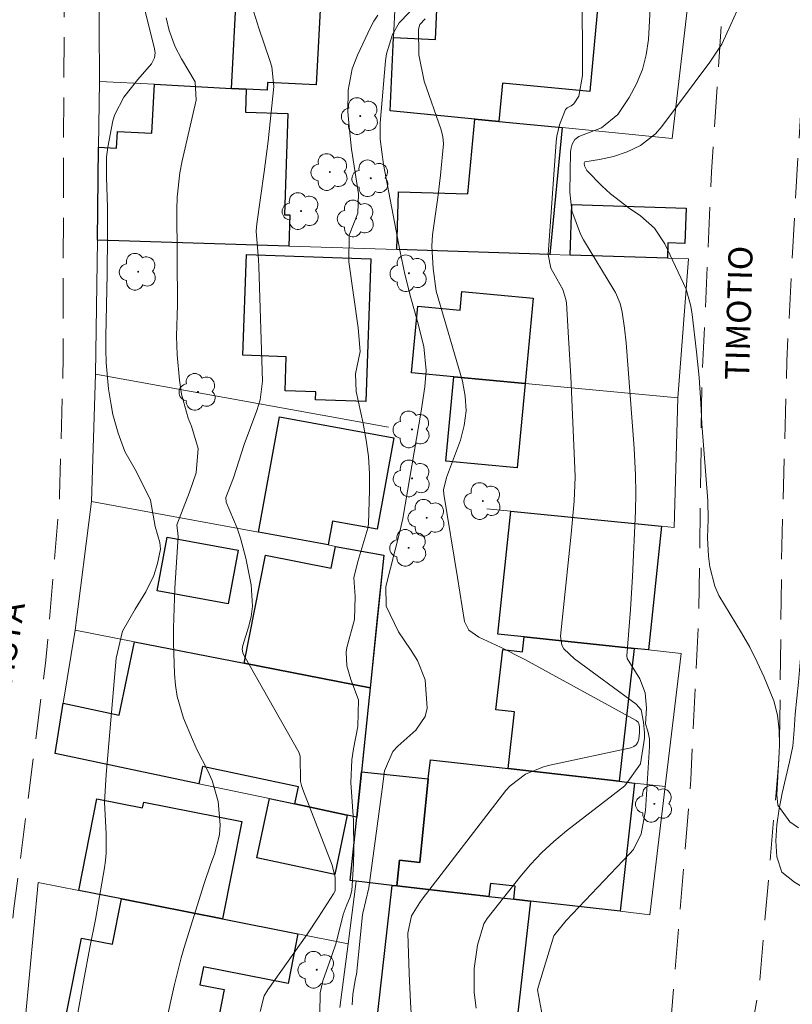
# Model space of a CAD drawing. Units: metres. Extents: x 288888 to 289404, y 1678784 to 1679349.
# Drawn here: x 289142 to 289190, y 1679089 to 1679150 of the extents above; entities that cross this region are included whole.
import ezdxf

# ---------------------------------------------------------------- set-up
doc = ezdxf.new("R2010")
doc.units = ezdxf.units.M
doc.header["$MEASUREMENT"] = 0
doc.linetypes.add('HIDDEN', pattern=[0.375, 0.25, -0.125])
for name, color, linetype, lineweight, true_color in [('Arvores_Isoladas', 7, 'Continuous', 18, 0x00ff33), ('Curvas_Intermediarias', 7, 'Continuous', 9, 0x783c14), ('Curvas_Mestras', 7, 'Continuous', 20, 0x783c14), ('Vegetacao', 7, 'Orla8', 9, 0x00ff33)]:
    doc.layers.add(name, color=color, linetype=linetype, lineweight=lineweight, true_color=true_color)
for name, color, linetype, lineweight in [('Cerca', 8, 'Cerca', 20), ('Edificacoes', 7, 'Continuous', 30), ('Muro_Grade', 8, 'Continuous', 20), ('Nao_Pavimentada_S_Mfio', 10, 'HIDDEN', 15), ('Topon_de_Vias', 7, 'Continuous', 9)]:
    doc.layers.add(name, color=color, linetype=linetype, lineweight=lineweight)
doc.styles.add('Arial', font='arial.ttf', dxfattribs={"height": 1.5})
doc.styles.get("Standard").update_dxf_attribs({"font": 'arial.ttf'})
doc.linetypes.add('Cerca', pattern='A,10,0,["X",Standard,S=1,R=0,X=0,Y=-0.5],0.1', length=10.1)
doc.linetypes.add('Orla8', pattern='A,6,-0.5,["V",Standard,S=1,R=0,X=-0.5,Y=-1],-0.5,6,-0.5,["V",Standard,S=1,R=0,X=-0.5,Y=-1],-0.5', length=14)

# ---------------------------------------------------------------- blocks, each defined once
blk = doc.blocks.new('Arvore')
at = {"layer": 'Arvores_Isoladas'}
blk.add_lwpolyline([(-0.718, 0.493, 0.872324), (-0.722, -0.551, 0.862983), (0.284, -0.827, 0.900105), (0.89, 0.029, 0.863155), (0.262, 0.861, 0.882486)], format="xyb", close=True, dxfattribs=at)
blk.add_circle((0, 0), 0.0286, dxfattribs=at)

msp = doc.modelspace()

# ---------------------------------------------------------------- linework, layer by layer
at = {"layer": 'Cerca', "flags": 128}
for points in [[(289182.82, 1679126.469), (289183.496, 1679135.128)], [(289146.556, 1679127.939), (289146.304, 1679120.012)], [(289182.82, 1679126.469), (289173.311, 1679127.369), (289168.872, 1679127.789), (289166.244, 1679128.038)], [(289182.592, 1679118.406), (289182.82, 1679126.469)], [(289182.04, 1679102.282), (289183.042, 1679110.563)], [(289181.075, 1679094.303), (289182.04, 1679102.282)], [(289142.958, 1679087.558), (289142.168, 1679087.717), (289142.979, 1679096.304), (289145.512, 1679095.804), (289148.166, 1679095.28), (289154.469, 1679094.037), (289159.163, 1679093.11), (289162.282, 1679092.495)], [(289162.282, 1679092.495), (289162.792, 1679096.384)], [(289162.282, 1679092.495), (289161.763, 1679088.53)]]:
    msp.add_lwpolyline(points, dxfattribs=at)
at = {"layer": 'Curvas_Intermediarias', "flags": 128}
for points, elevation in [([(289170.256, 1679088.478), (289170.138, 1679089.461), (289170.129, 1679090.945), (289170.354, 1679092.408), (289170.748, 1679093.74), (289170.956, 1679094.071), (289172.978, 1679096.646), (289173.643, 1679097.428), (289174.344, 1679098.174), (289175.098, 1679098.865), (289175.889, 1679099.52), (289179.53, 1679102.325), (289180.49, 1679103.697), (289180.75, 1679105.287), (289180.752, 1679105.619), (289180.692, 1679106.279), (289180.535, 1679107.057), (289180.229, 1679107.404), (289176.396, 1679110.233), (289175.734, 1679110.84), (289175.595, 1679111.077), (289175.518, 1679111.632), (289176.176, 1679117.996), (289176.369, 1679120.032), (289176.426, 1679121.561), (289176.414, 1679122.072), (289176.162, 1679127.796), (289176.024, 1679130.199), (289175.88, 1679132.385), (289175.846, 1679132.595), (289175.656, 1679133.206), (289174.915, 1679134.546), (289174.755, 1679135.395), (289175.244, 1679142.403), (289175.286, 1679142.763), (289175.448, 1679143.463), (289175.825, 1679144.425), (289175.938, 1679144.533), (289176.174, 1679144.643), (289176.35, 1679144.768), (289176.653, 1679145.244), (289176.884, 1679146.539), (289176.895, 1679147.101), (289176.841, 1679156.313)], 34), ([(289162.536, 1679088.694), (289162.575, 1679089.329), (289162.747, 1679090.344), (289162.807, 1679090.59), (289163.184, 1679094.293), (289163.2, 1679094.405), (289163.585, 1679095.972), (289164.419, 1679102.109), (289164.563, 1679103.264), (289165.077, 1679104.467), (289165.381, 1679104.788), (289166.498, 1679105.783), (289167.095, 1679106.645), (289167.209, 1679107.147), (289167.079, 1679108.92), (289166.615, 1679110.12), (289166.181, 1679110.807), (289165.432, 1679111.908), (289164.654, 1679113.505), (289164.632, 1679114.735), (289165.504, 1679118.147), (289165.69, 1679118.965), (289166.843, 1679125.635), (289167.068, 1679127.156), (289167.157, 1679128.172), (289166.994, 1679129.678), (289166.602, 1679131.223), (289166.202, 1679132.694), (289165.822, 1679134.169), (289165.501, 1679135.657), (289164.485, 1679141.007), (289164.294, 1679142.568), (289164.291, 1679143.575), (289164.615, 1679147.459), (289164.674, 1679147.879), (289165.056, 1679149.083), (289165.476, 1679149.818), (289166.71, 1679151.106)], 36), ([(289186.678, 1679150.946), (289186.135, 1679149.709), (289185.555, 1679148.496), (289184.824, 1679147.368), (289181.835, 1679143.352), (289181.438, 1679142.901), (289180.503, 1679142.178), (289179.671, 1679141.787), (289178.816, 1679141.495), (289177.935, 1679141.3), (289177.04, 1679141.153), (289176.994, 1679141.089), (289177.013, 1679140.918), (289177.153, 1679140.623), (289178.1, 1679139.667), (289178.637, 1679139.172), (289179.787, 1679138.271), (289180.49, 1679137.807), (289181.377, 1679137.038), (289182.021, 1679136.057), (289183.351, 1679133.228), (289183.633, 1679132.188), (289183.717, 1679131.653), (289183.986, 1679129.342), (289184.144, 1679127.742), (289184.257, 1679126.137), (289184.312, 1679124.864), (289184.697, 1679120.058), (289184.712, 1679118.913), (289184.675, 1679117.768), (289184.727, 1679116.627), (289184.813, 1679115.945), (289185.126, 1679114.742), (289185.38, 1679114.178), (289186.798, 1679111.844), (289187.304, 1679110.945), (289187.766, 1679110.022), (289188.198, 1679109.084), (289188.813, 1679107.604), (289189.041, 1679106.716), (289189.139, 1679105.798), (289189.156, 1679104.873), (289189.139, 1679104.41), (289188.982, 1679101.767), (289189.057, 1679101.128), (289189.803, 1679100.073), (289190.35, 1679099.7)], 32), ([(289156.425, 1679150.477), (289156.72, 1679149.483), (289157.42, 1679147.473), (289157.541, 1679147.076), (289157.667, 1679145.848), (289157.309, 1679142.444), (289157.057, 1679140.541), (289156.592, 1679137.299), (289156.57, 1679136.841), (289156.714, 1679135.062), (289156.735, 1679134.639), (289156.964, 1679127.514), (289156.81, 1679126.355), (289156.597, 1679125.681), (289155.822, 1679123.561), (289155.155, 1679121.5), (289154.679, 1679120.278), (289154.687, 1679119.989), (289155.379, 1679118.352), (289155.595, 1679117.745), (289155.914, 1679116.496), (289156.24, 1679114.827), (289156.33, 1679113.504), (289156.244, 1679112.85), (289156.092, 1679112.2), (289155.731, 1679111.052), (289155.696, 1679110.828), (289155.728, 1679110.603), (289155.788, 1679110.465), (289159.223, 1679104.41), (289159.311, 1679104.179), (289159.326, 1679102.601), (289159.387, 1679102.341), (289159.469, 1679102.085), (289161.295, 1679097.388), (289161.474, 1679096.615), (289161.476, 1679095.79), (289161.386, 1679095.604), (289160.452, 1679094.145), (289159.726, 1679093.054), (289157.288, 1679089.627), (289157.066, 1679089.257), (289156.809, 1679088.279)], 38), ([(289160.522, 1679088.141), (289160.54, 1679089.434), (289160.715, 1679090.182), (289161.263, 1679091.69), (289161.553, 1679092.545), (289161.989, 1679094.32), (289162.168, 1679094.821), (289162.408, 1679095.405), (289162.509, 1679095.8), (289162.613, 1679097.453), (289162.647, 1679098.349), (289162.622, 1679100.139), (289162.461, 1679102.534), (289162.529, 1679103.932), (289162.63, 1679104.627), (289162.884, 1679106.016), (289162.943, 1679107.671), (289162.461, 1679108.934), (289162.202, 1679109.783), (289162.162, 1679110.644), (289162.217, 1679110.931), (289162.69, 1679112.68), (289162.737, 1679114.108), (289162.652, 1679115.277), (289162.883, 1679116.287), (289163.516, 1679118.353), (289163.562, 1679118.636), (289163.625, 1679120.73), (289163.615, 1679121.773), (289163.555, 1679122.812), (289163.42, 1679123.844), (289163.234, 1679124.871), (289162.796, 1679126.875), (289162.746, 1679127.977), (289163.037, 1679129.361), (289162.923, 1679130.82), (289162.331, 1679134.933), (289162.358, 1679136.597), (289162.883, 1679137.973), (289162.926, 1679139.177), (289162.496, 1679141.958), (289162.351, 1679143.358), (289162.278, 1679144.269), (289162.289, 1679145.627), (289162.542, 1679146.959), (289162.867, 1679147.802), (289163.685, 1679149.531), (289163.895, 1679149.922), (289164.144, 1679150.289)], 37), ([(289181.092, 1679150.699), (289180.991, 1679148.783), (289180.856, 1679147.826), (289180.627, 1679146.901), (289180.256, 1679146.023), (289179.79, 1679145.176), (289179.087, 1679144.108), (289178.072, 1679143.274), (289176.656, 1679142.749), (289176.408, 1679142.546), (289176.242, 1679142.255), (289176.156, 1679141.931), (289176.141, 1679141.761), (289176.102, 1679139.271), (289176.224, 1679138.112), (289176.768, 1679136.651), (289176.958, 1679136.309), (289178.843, 1679133.186), (289178.935, 1679133.024), (289179.231, 1679132.343), (289179.361, 1679131.802), (289179.51, 1679130.808), (289179.614, 1679129.896), (289180.102, 1679123.35), (289180.189, 1679121.662), (289180.208, 1679120.535), (289180.181, 1679119.409), (289180, 1679115.346), (289179.873, 1679113.298), (289179.645, 1679110.41), (289179.67, 1679110.244), (289180.46, 1679108.986), (289180.798, 1679108.103), (289180.87, 1679107.161), (289180.805, 1679106.189), (289180.951, 1679105.721), (289181.052, 1679105.247), (289181.068, 1679105.007), (289181.065, 1679104.764), (289180.805, 1679100.778), (289180.545, 1679099.331), (289180.054, 1679098.368), (289179.822, 1679098.087), (289176.265, 1679094.363), (289175.876, 1679093.939), (289175.16, 1679093.074), (289175.105, 1679092.979), (289174.146, 1679089.85), (289174.092, 1679089.628), (289174.386, 1679087.962)], 33), ([(289150.955, 1679150.13), (289151.138, 1679149.328), (289151.523, 1679148.315), (289151.904, 1679147.58), (289152.771, 1679146.148), (289152.817, 1679144.998), (289151.949, 1679141.216), (289151.806, 1679140.47), (289151.642, 1679138.965), (289151.621, 1679138.205), (289151.651, 1679132.271), (289151.608, 1679130.313), (289151.648, 1679129.141), (289151.779, 1679127.572), (289151.903, 1679126.697), (289152.335, 1679125.202), (289152.528, 1679124.707), (289152.943, 1679123.31), (289152.826, 1679121.798), (289152.398, 1679120.608), (289151.612, 1679118.571), (289151.694, 1679117.849), (289151.502, 1679114.62), (289151.422, 1679112.144), (289151.414, 1679111.222), (289151.479, 1679109.299), (289151.538, 1679108.589), (289151.644, 1679107.889), (289152.041, 1679106.525), (289152.591, 1679105.201), (289152.894, 1679104.551), (289153.529, 1679103.294), (289153.81, 1679102.66), (289154.193, 1679101.339), (289154.318, 1679099.903), (289154.274, 1679099.278), (289153.958, 1679098.06), (289153.734, 1679097.459), (289153.314, 1679096.247), (289152.058, 1679092.192), (289151.889, 1679091.619), (289151.449, 1679089.881), (289150.423, 1679085.185)], 39)]:
    msp.add_lwpolyline(points, dxfattribs=dict(at, elevation=elevation))
at = {"layer": 'Curvas_Mestras', "flags": 128}
for points, elevation in [([(289145.343, 1679087.606), (289145.796, 1679090.154), (289146.196, 1679092.261), (289146.547, 1679094), (289147.114, 1679097.214), (289147.179, 1679097.675), (289147.224, 1679098.137), (289147.216, 1679099.341), (289147.104, 1679101.315), (289147.227, 1679103.035), (289147.832, 1679110.264), (289148.243, 1679111.955), (289149.027, 1679113.312), (289149.695, 1679114.398), (289150.19, 1679115.425), (289150.424, 1679116.17), (289150.612, 1679117.063), (289150.553, 1679117.47), (289150.27, 1679118.471), (289149.986, 1679120.104), (289149.103, 1679121.873), (289148.378, 1679123.139), (289147.964, 1679124.274), (289147.639, 1679125.437), (289147.52, 1679126.028), (289147.37, 1679127.04), (289147.219, 1679128.66), (289147.192, 1679129.472), (289147.191, 1679130.286), (289147.272, 1679134.193), (289147.3, 1679136.573), (289147.295, 1679138.33), (289147.233, 1679140.208), (289147.249, 1679141.456), (289147.321, 1679142.074), (289147.639, 1679143.723), (289147.751, 1679144.119), (289148.325, 1679145.198), (289149.195, 1679146.287), (289150.043, 1679147.257), (289150.234, 1679147.634), (289150.265, 1679147.951), (289150.206, 1679148.309), (289149.348, 1679151.703)], 40), ([(289166.366, 1679085.792), (289166.173, 1679088.85), (289166.084, 1679090.642), (289166, 1679093.146), (289166.238, 1679094.226), (289166.756, 1679095.071), (289166.897, 1679095.261), (289172.105, 1679102.023), (289172.372, 1679102.327), (289173.332, 1679103.053), (289174.465, 1679103.504), (289174.86, 1679103.606), (289179.898, 1679104.695), (289180.079, 1679104.773), (289180.226, 1679104.882), (289180.324, 1679105.037), (289180.388, 1679105.223), (289180.444, 1679105.657), (289180.432, 1679106.004), (289180.391, 1679106.202), (289180.353, 1679106.277), (289180.226, 1679106.391), (289173.298, 1679110.19), (289171.783, 1679110.949), (289170.428, 1679111.572), (289169.798, 1679112.006), (289169.529, 1679112.552), (289169.109, 1679115.285), (289168.25, 1679120.481), (289168.225, 1679120.741), (289168.422, 1679121.517), (289169.286, 1679123.843), (289169.524, 1679124.752), (289169.643, 1679125.665), (289169.585, 1679126.584), (289169.409, 1679127.507), (289167.768, 1679133.112), (289167.582, 1679134.516), (289167.507, 1679135.922), (289167.547, 1679136.623), (289167.872, 1679138.936), (289168.049, 1679140.33), (289168.238, 1679142.278), (289168.193, 1679142.719), (289168.075, 1679143.151), (289167.029, 1679146.184), (289166.689, 1679147.817), (289166.665, 1679149.422), (289166.765, 1679149.721), (289167.083, 1679150.056)], 35)]:
    msp.add_lwpolyline(points, dxfattribs=dict(at, elevation=elevation))
at = {"layer": 'Edificacoes', "flags": 128}
for points in [[(289165.121, 1679148.907), (289167.722, 1679148.78), (289167.882, 1679152.056), (289170.568, 1679151.804), (289173.189, 1679151.558), (289177.86, 1679151.12), (289177.337, 1679145.55), (289171.908, 1679146.06), (289171.684, 1679143.676), (289170.19, 1679143.822), (289164.898, 1679144.339)], [(289155.019, 1679145.736), (289155.336, 1679151.69), (289160.583, 1679151.411), (289160.292, 1679145.947), (289157.263, 1679146.108), (289157.237, 1679145.618), (289155.944, 1679145.686)], [(289150.23, 1679145.991), (289155.019, 1679145.736), (289155.944, 1679145.686), (289155.899, 1679144.259), (289158.53, 1679144.176), (289158.331, 1679137.866), (289158.649, 1679137.856), (289158.588, 1679135.912), (289146.673, 1679136.287), (289146.748, 1679142.07), (289147.871, 1679142.011), (289147.926, 1679143.055), (289150.068, 1679142.941)], [(289174.845, 1679135.4), (289165.317, 1679135.7), (289165.43, 1679139.302), (289169.735, 1679139.167), (289170.19, 1679143.822), (289171.684, 1679143.676), (289175.616, 1679143.291)], [(289182.171, 1679135.17), (289176.126, 1679135.36), (289176.225, 1679138.507), (289183.337, 1679138.283), (289183.268, 1679136.087), (289182.201, 1679136.121)], [(289163.712, 1679135.125), (289163.39, 1679126.24), (289160.257, 1679126.353), (289160.275, 1679126.847), (289158.36, 1679126.916), (289158.436, 1679129.024), (289155.737, 1679129.122), (289155.964, 1679135.405)], [(289168.872, 1679127.789), (289166.244, 1679128.038), (289166.635, 1679132.177), (289169.264, 1679131.928), (289169.373, 1679133.088), (289173.813, 1679132.668), (289173.311, 1679127.369)], [(289168.872, 1679127.789), (289173.311, 1679127.369), (289172.814, 1679122.111), (289168.374, 1679122.532)], [(289161.035, 1679117.314), (289156.707, 1679118.107), (289158.022, 1679125.286), (289165.138, 1679123.983), (289164.096, 1679118.294), (289161.308, 1679118.805)], [(289172.423, 1679119.423), (289181.814, 1679118.484), (289181.002, 1679110.779), (289180.108, 1679110.873), (289173.257, 1679111.595), (289171.616, 1679111.768)], [(289151.008, 1679117.806), (289155.435, 1679116.995), (289154.823, 1679113.655), (289150.396, 1679114.466)], [(289161.492, 1679117.23), (289164.512, 1679116.677), (289163.657, 1679108.418), (289155.815, 1679109.953), (289157.132, 1679116.681), (289161.228, 1679115.879)], [(289173.257, 1679111.595), (289180.108, 1679110.873), (289179.171, 1679102.607), (289172.252, 1679103.392), (289172.653, 1679106.924), (289171.491, 1679107.056), (289171.915, 1679110.801), (289173.151, 1679110.661)], [(289158.966, 1679101.193), (289159.191, 1679102.257), (289153.216, 1679103.518), (289152.991, 1679102.454), (289144.044, 1679104.341), (289144.548, 1679107.459), (289148.029, 1679106.724), (289148.992, 1679111.289), (289155.815, 1679109.953), (289163.657, 1679108.418), (289163.116, 1679103.187), (289162.826, 1679100.379), (289162.238, 1679100.503)], [(289167.283, 1679102.756), (289167.417, 1679103.94), (289172.252, 1679103.392), (289179.171, 1679102.607), (289180.128, 1679102.499), (289179.223, 1679094.514), (289173.641, 1679095.149), (289172.605, 1679095.267), (289172.698, 1679096.078), (289171.148, 1679096.254), (289171.056, 1679095.444), (289165.318, 1679096.097), (289165.482, 1679097.687), (289166.745, 1679097.557)], [(289167.283, 1679102.756), (289166.745, 1679097.557), (289165.482, 1679097.687), (289165.318, 1679096.097), (289165.04, 1679096.128), (289162.792, 1679096.384), (289162.417, 1679096.427), (289162.826, 1679100.379), (289163.116, 1679103.187)], [(289145.512, 1679095.804), (289146.638, 1679101.511), (289149.485, 1679100.949), (289149.557, 1679101.314), (289155.667, 1679100.109), (289154.469, 1679094.037), (289148.166, 1679095.28)], [(289158.966, 1679101.193), (289162.238, 1679100.503), (289161.46, 1679096.814), (289156.611, 1679097.837), (289157.389, 1679101.526)], [(289165.04, 1679096.128), (289165.318, 1679096.097), (289171.056, 1679095.444), (289172.605, 1679095.267), (289173.641, 1679095.149), (289172.727, 1679087.116), (289164.14, 1679088.223)], [(289159.163, 1679093.11), (289158.551, 1679090.012), (289153.278, 1679091.053), (289153.059, 1679089.939), (289154.577, 1679089.639), (289154.074, 1679087.092), (289152.527, 1679087.397), (289152.358, 1679086.542), (289144.726, 1679088.048), (289145.673, 1679092.848), (289147.611, 1679092.466), (289148.166, 1679095.28), (289154.469, 1679094.037)]]:
    msp.add_lwpolyline(points, close=True, dxfattribs=at)
at = {"layer": 'Muro_Grade', "flags": 128}
for points in [[(289146.768, 1679153.162), (289146.801, 1679146.173)], [(289183.412, 1679150.599), (289182.477, 1679142.621), (289175.616, 1679143.291), (289171.684, 1679143.676), (289170.19, 1679143.822), (289164.898, 1679144.339), (289165.121, 1679148.907), (289165.287, 1679152.3)], [(289146.673, 1679136.287), (289146.748, 1679142.07), (289146.801, 1679146.173)], [(289146.801, 1679146.173), (289150.23, 1679145.991), (289155.019, 1679145.736), (289155.944, 1679145.686), (289157.237, 1679145.618)], [(289146.556, 1679127.939), (289146.673, 1679136.287)], [(289183.496, 1679135.128), (289182.171, 1679135.17), (289176.126, 1679135.36), (289174.845, 1679135.4), (289165.317, 1679135.7), (289158.588, 1679135.912), (289146.673, 1679136.287)], [(289164.809, 1679124.645), (289146.556, 1679127.939)], [(289146.304, 1679120.012), (289145.285, 1679112.014)], [(289163.657, 1679108.418), (289164.086, 1679112.562), (289164.512, 1679116.677), (289161.492, 1679117.23), (289161.035, 1679117.314), (289156.707, 1679118.107), (289146.304, 1679120.012)], [(289170.921, 1679119.573), (289172.423, 1679119.423), (289181.814, 1679118.484), (289182.592, 1679118.406)], [(289145.285, 1679112.014), (289144.548, 1679107.459), (289144.044, 1679104.341), (289152.991, 1679102.454), (289157.389, 1679101.526), (289158.966, 1679101.193), (289162.238, 1679100.503), (289162.826, 1679100.379)], [(289145.285, 1679112.014), (289148.992, 1679111.289), (289155.815, 1679109.953), (289163.657, 1679108.418)], [(289171.616, 1679111.768), (289173.257, 1679111.595), (289180.108, 1679110.873), (289181.002, 1679110.779), (289183.042, 1679110.563)], [(289163.657, 1679108.418), (289163.243, 1679104.414), (289163.116, 1679103.187), (289162.826, 1679100.379)], [(289167.417, 1679103.94), (289172.252, 1679103.392), (289179.171, 1679102.607), (289180.128, 1679102.499), (289182.04, 1679102.282)], [(289162.826, 1679100.379), (289162.417, 1679096.427), (289162.792, 1679096.384)], [(289162.792, 1679096.384), (289165.04, 1679096.128), (289165.318, 1679096.097), (289171.056, 1679095.444), (289172.605, 1679095.267), (289173.641, 1679095.149), (289179.223, 1679094.514), (289181.075, 1679094.303)]]:
    msp.add_lwpolyline(points, dxfattribs=at)
at = {"layer": 'Nao_Pavimentada_S_Mfio', "ltscale": 10, "flags": 128}
for points in [[(289210.885, 1679243.791), (289208.927, 1679243.717), (289206.687, 1679243.507), (289203.788, 1679242.975), (289202.271, 1679242.407), (289200.534, 1679241.246), (289198.797, 1679239.42), (289196.879, 1679236.811), (289196.013, 1679235.043), (289195.573, 1679233.408), (289194.982, 1679230.445), (289194.954, 1679220.716), (289194.684, 1679212.736), (289194.232, 1679202.623), (289193.243, 1679188.327), (289192.704, 1679176.377), (289191.944, 1679163.481), (289190.902, 1679150.967), (289190.166, 1679139.258), (289189.611, 1679128.754), (289189.284, 1679116.281), (289189.153, 1679104.363), (289187.897, 1679089.887), (289186.322, 1679080.927), (289184.385, 1679071.911), (289182.416, 1679060.715), (289181.66, 1679054.914), (289181.446, 1679050.881), (289181.003, 1679044.988), (289180.491, 1679040.618), (289179.641, 1679038.021), (289177.927, 1679034.866), (289173.485, 1679028.882), (289169.389, 1679023.798), (289163.446, 1679017.599), (289155.146, 1679010.306), (289150.878, 1679006.198), (289148.056, 1679003.377), (289144.888, 1679000.007), (289139.919, 1678993.474), (289132.246, 1678982.925)], [(289142.645, 1679223.203), (289142.724, 1679224.769), (289143.048, 1679226.141), (289143.756, 1679227.318), (289145.133, 1679228.728), (289146.761, 1679229.717), (289148.673, 1679230.41), (289151.646, 1679231.188), (289163.396, 1679233.941), (289170.883, 1679235.653), (289177.293, 1679236.647), (289186.762, 1679237.515), (289187.493, 1679237.398), (289188.146, 1679237.172), (289188.837, 1679236.548), (289189.325, 1679235.675), (289189.615, 1679234.045), (289189.861, 1679223.374), (289189.855, 1679212.562), (289189.598, 1679201.93), (289189.333, 1679191.033), (289188.084, 1679178.913), (289186.067, 1679157.961), (289184.926, 1679140.548), (289184.321, 1679127.32), (289184.133, 1679112.931), (289183.632, 1679102.72), (289182.88, 1679093.46), (289182.089, 1679083.966), (289181.575, 1679078.993), (289179.597, 1679070.708), (289178.863, 1679065.954), (289177.616, 1679057.185), (289177.73, 1679049.92), (289177.429, 1679045.376), (289176.703, 1679041.689), (289175.806, 1679039.258), (289172.862, 1679034.044), (289169.588, 1679029.829), (289164.749, 1679024.617), (289158.942, 1679019.366), (289153.609, 1679015.728)], [(289130.526, 1679027.565), (289132.125, 1679032.786), (289133.213, 1679038.071), (289134.42, 1679044.103), (289136.101, 1679055.39), (289137.876, 1679065.834), (289139.343, 1679074.384), (289140.244, 1679082.981), (289141.469, 1679094.681), (289143.466, 1679110.145), (289144.321, 1679120.395), (289144.546, 1679129.063), (289144.551, 1679138.191), (289144.604, 1679150.319), (289145.037, 1679165.231), (289145.035, 1679177.726), (289145.026, 1679189.824), (289144.542, 1679196.372), (289144.193, 1679205.601), (289143.474, 1679214.83), (289142.935, 1679221.503), (289142.645, 1679223.203)]]:
    msp.add_lwpolyline(points, dxfattribs=at)
at = {"layer": 'Vegetacao', "flags": 128}
msp.add_lwpolyline([(289357.067, 1679140.468), (289356.471, 1679139.664), (289355.902, 1679138.841), (289355.431, 1679137.959), (289355.109, 1679137.012), (289354.959, 1679136.022), (289355.01, 1679135.023), (289355.045, 1679134.024), (289355.064, 1679133.023), (289354.998, 1679132.025), (289354.958, 1679131.026), (289354.781, 1679130.041), (289355.08, 1679129.086), (289355.085, 1679128.086), (289355.031, 1679127.087), (289354.944, 1679126.09), (289354.916, 1679125.09), (289355.015, 1679124.095), (289355.216, 1679123.115), (289355.424, 1679122.136), (289355.519, 1679121.14), (289355.539, 1679120.14), (289355.406, 1679119.149), (289355.144, 1679118.183), (289354.876, 1679117.22), (289354.735, 1679116.229), (289354.688, 1679115.23), (289354.714, 1679114.23), (289354.772, 1679113.231), (289355.008, 1679112.259), (289355.245, 1679111.287), (289355.482, 1679110.315), (289355.502, 1679109.315), (289355.49, 1679108.315), (289355.533, 1679107.315), (289355.595, 1679106.317), (289355.67, 1679105.319), (289355.719, 1679104.32), (289355.699, 1679103.32), (289355.6, 1679102.324), (289355.363, 1679101.352), (289355.163, 1679100.372), (289354.913, 1679099.403), (289354.599, 1679098.453), (289354.194, 1679097.539), (289353.777, 1679096.63), (289353.36, 1679095.72), (289352.969, 1679094.799), (289352.527, 1679093.902), (289352.137, 1679092.981), (289351.874, 1679092.015), (289351.476, 1679091.098), (289350.792, 1679090.368), (289350.185, 1679089.572), (289349.709, 1679088.692), (289349.345, 1679087.761), (289349.079, 1679086.796), (289348.801, 1679085.835), (289348.483, 1679084.887), (289348.037, 1679083.991), (289347.523, 1679083.133), (289346.883, 1679082.364), (289346.243, 1679081.595), (289345.604, 1679080.826), (289344.964, 1679080.057), (289344.173, 1679079.444), (289343.313, 1679078.934), (289342.48, 1679078.379), (289341.683, 1679077.774), (289341.047, 1679077.002), (289340.421, 1679076.222), (289339.91, 1679075.362), (289339.562, 1679074.424), (289339.149, 1679073.513), (289338.68, 1679072.629), (289338.123, 1679071.798), (289337.505, 1679071.011), (289336.878, 1679070.232), (289336.209, 1679069.488), (289335.55, 1679068.735), (289334.959, 1679067.928), (289334.477, 1679067.052), (289334.218, 1679066.085), (289334.166, 1679065.086), (289334.112, 1679064.087), (289334.084, 1679063.087), (289333.991, 1679062.091), (289333.817, 1679061.106), (289333.154, 1679060.357), (289332.18, 1679060.129), (289331.223, 1679060.42), (289330.311, 1679060.831), (289329.311, 1679060.831), (289328.316, 1679060.722), (289327.394, 1679060.335), (289326.571, 1679059.765), (289325.921, 1679059.005), (289325.223, 1679058.289), (289324.297, 1679057.908), (289323.363, 1679057.551), (289322.453, 1679057.136), (289321.602, 1679056.609), (289320.818, 1679055.987), (289320.107, 1679055.284), (289319.448, 1679054.531), (289318.875, 1679053.711), (289318.325, 1679052.876), (289317.856, 1679051.992), (289317.364, 1679051.121), (289316.782, 1679050.307), (289316.087, 1679049.588), (289315.257, 1679049.03), (289314.392, 1679048.526), (289313.459, 1679048.167), (289312.538, 1679047.775), (289311.647, 1679047.321), (289310.749, 1679046.881), (289309.933, 1679046.302), (289309.186, 1679045.636), (289308.489, 1679044.919), (289307.733, 1679044.264), (289307.017, 1679043.565), (289306.454, 1679042.738), (289306.016, 1679041.838), (289305.553, 1679040.951), (289305.005, 1679040.114), (289304.407, 1679039.313), (289303.767, 1679038.544), (289303.047, 1679037.85), (289302.276, 1679037.212), (289301.493, 1679036.589), (289300.722, 1679035.952), (289299.957, 1679035.307), (289299.281, 1679034.569), (289298.902, 1679033.644), (289298.808, 1679032.648), (289298.871, 1679031.649), (289298.835, 1679030.649), (289298.778, 1679029.651), (289298.215, 1679028.823), (289297.336, 1679028.345), (289296.336, 1679028.323), (289295.373, 1679028.592), (289294.443, 1679028.962), (289293.532, 1679029.373), (289292.56, 1679029.614), (289291.561, 1679029.651), (289290.613, 1679029.331), (289289.772, 1679028.789), (289289.016, 1679028.134), (289288.38, 1679027.362), (289287.856, 1679026.51), (289287.267, 1679025.701), (289286.559, 1679024.995), (289285.819, 1679024.321), (289285.061, 1679023.668), (289284.246, 1679023.088), (289283.432, 1679022.507), (289282.546, 1679022.041), (289281.636, 1679021.627), (289280.697, 1679021.28), (289279.725, 1679021.043), (289278.745, 1679020.843), (289277.775, 1679020.601), (289277.738, 1679020.593), (289276.76, 1679020.379), (289275.783, 1679020.164), (289274.885, 1679019.724), (289274.04, 1679019.189), (289273.297, 1679018.519), (289272.628, 1679017.775), (289272.137, 1679016.904), (289271.646, 1679016.032), (289271.359, 1679015.074), (289271.139, 1679014.098), (289270.907, 1679013.124), (289270.639, 1679012.161), (289270.248, 1679011.24), (289269.708, 1679010.398), (289269.141, 1679009.574), (289268.609, 1679008.726), (289268.069, 1679007.884), (289267.39, 1679007.149), (289266.665, 1679006.46), (289265.866, 1679005.858), (289265.024, 1679005.319), (289264.107, 1679004.918), (289263.145, 1679004.645), (289262.146, 1679004.577), (289261.154, 1679004.701), (289260.201, 1679005.005), (289259.355, 1679005.54), (289258.431, 1679005.923), (289257.493, 1679006.271), (289256.535, 1679006.557), (289255.549, 1679006.73), (289254.561, 1679006.886), (289253.563, 1679006.952), (289252.565, 1679006.888), (289251.589, 1679006.666), (289250.666, 1679006.28), (289249.833, 1679005.726), (289249.059, 1679005.093), (289248.551, 1679004.231), (289248.242, 1679003.279), (289248.037, 1679002.3), (289247.876, 1679001.313), (289247.863, 1679000.313), (289248.078, 1678999.336), (289248.358, 1678998.375), (289248.652, 1678997.419), (289248.795, 1678996.429), (289248.937, 1678995.439), (289248.84, 1678994.443), (289248.579, 1678993.477), (289248.109, 1678992.594), (289247.364, 1678991.926), (289246.509, 1678991.408), (289245.608, 1678990.973), (289244.668, 1678990.63), (289243.723, 1678990.301), (289242.749, 1678990.073), (289241.756, 1678989.958), (289240.764, 1678989.824), (289239.773, 1678989.691), (289238.801, 1678989.455), (289237.828, 1678989.219), (289236.971, 1678988.703), (289236.114, 1678988.187), (289235.257, 1678987.671), (289234.4, 1678987.155), (289233.543, 1678986.639), (289232.686, 1678986.123), (289232.2, 1678985.249), (289231.715, 1678984.374), (289231.229, 1678983.499), (289230.744, 1678982.625), (289230.611, 1678981.633), (289230.51, 1678980.638), (289230.159, 1678979.701), (289229.578, 1678978.887), (289228.932, 1678978.123), (289228.222, 1678977.418), (289227.399, 1678976.849), (289226.5, 1678976.412), (289225.6, 1678975.974), (289224.7, 1678975.536), (289223.787, 1678975.129), (289222.873, 1678974.723), (289221.959, 1678974.316), (289221.045, 1678973.909), (289220.141, 1678973.48), (289219.237, 1678973.052), (289218.336, 1678972.617), (289217.453, 1678972.147), (289216.576, 1678971.665), (289215.695, 1678971.191), (289214.814, 1678970.717), (289213.937, 1678970.235), (289213.06, 1678969.754), (289212.184, 1678969.272), (289211.346, 1678968.726), (289210.508, 1678968.179), (289209.773, 1678967.5), (289209.11, 1678966.751), (289208.929, 1678965.767), (289208.767, 1678964.78), (289208.515, 1678963.812), (289207.992, 1678962.959), (289207.236, 1678962.304), (289206.44, 1678961.698), (289205.717, 1678961.007), (289205.047, 1678960.264), (289204.403, 1678959.499), (289203.818, 1678958.687), (289203.179, 1678957.917), (289202.668, 1678957.057), (289202.157, 1678956.197), (289201.399, 1678955.543), (289200.642, 1678954.889), (289199.748, 1678954.44), (289198.762, 1678954.275), (289197.763, 1678954.218), (289196.764, 1678954.273), (289195.783, 1678954.467), (289194.83, 1678954.772), (289193.882, 1678955.093), (289192.941, 1678955.432), (289192.012, 1678955.801), (289191.109, 1678956.232), (289190.125, 1678956.413), (289189.178, 1678956.089), (289188.677, 1678955.224), (289188.283, 1678954.304), (289187.915, 1678953.373), (289187.548, 1678952.443), (289187.227, 1678951.495), (289186.879, 1678950.557), (289186.506, 1678949.629), (289185.996, 1678948.769), (289185.408, 1678947.959), (289184.689, 1678947.263), (289183.88, 1678946.676), (289183.062, 1678946.099), (289182.083, 1678945.895), (289181.082, 1678945.911), (289180.098, 1678946.087), (289179.148, 1678946.402), (289178.233, 1678946.807), (289177.373, 1678947.316), (289176.564, 1678947.905), (289175.755, 1678948.494), (289175.138, 1678949.281), (289174.521, 1678950.068), (289173.904, 1678950.856), (289173.287, 1678951.643), (289172.912, 1678952.571), (289172.536, 1678953.498), (289172.161, 1678954.426), (289171.795, 1678955.357), (289171.939, 1678956.347), (289172.205, 1678957.311), (289172.515, 1678958.262), (289172.868, 1678959.198), (289173.348, 1678960.076), (289173.9, 1678960.911), (289174.535, 1678961.683), (289175.227, 1678962.406), (289175.957, 1678963.089), (289176.707, 1678963.752), (289177.584, 1678964.232), (289178.462, 1678964.712), (289179.388, 1678965.092), (289180.359, 1678965.329), (289181.351, 1678965.458), (289182.349, 1678965.389), (289183.346, 1678965.305), (289184.342, 1678965.21), (289184.32, 1678965.939), (289184.156, 1678966.926), (289183.198, 1678967.214), (289182.229, 1678967.462), (289181.276, 1678967.766), (289180.362, 1678968.174), (289179.514, 1678968.704), (289178.865, 1678969.466), (289178.278, 1678970.276), (289177.753, 1678971.127), (289177.419, 1678972.07), (289177.371, 1678973.069), (289177.483, 1678974.064), (289177.673, 1678975.046), (289178.074, 1678975.962), (289178.568, 1678976.832), (289179.118, 1678977.668), (289179.735, 1678978.455), (289180.368, 1678979.23), (289180.695, 1678980.175), (289181.021, 1678981.121), (289181.347, 1678982.067), (289181.673, 1678983.013), (289181.902, 1678983.986), (289181.854, 1678984.986), (289181.691, 1678985.973), (289181.335, 1678986.907), (289180.806, 1678987.757), (289180.052, 1678988.414), (289179.082, 1678988.657), (289178.085, 1678988.576), (289177.164, 1678988.184), (289176.26, 1678987.756), (289175.359, 1678987.322), (289174.358, 1678987.318), (289173.37, 1678987.474), (289172.547, 1678988.043), (289172.143, 1678988.958), (289172.142, 1678989.958), (289172.406, 1678990.923), (289172.786, 1678991.848), (289173.303, 1678992.705), (289173.867, 1678993.531), (289174.453, 1678994.342), (289174.937, 1678995.217), (289175.014, 1678996.215), (289174.998, 1678997.215), (289174.983, 1678998.215), (289175.014, 1678999.215), (289175.129, 1679000.209), (289175.244, 1679001.203), (289175.412, 1679002.189), (289175.665, 1679003.157), (289175.945, 1679004.117), (289176.346, 1679005.034), (289176.815, 1679005.918), (289177.339, 1679006.77), (289177.891, 1679007.604), (289177.344, 1679008.076), (289176.924, 1679008.984), (289176.801, 1679009.976), (289176.83, 1679010.976), (289177.015, 1679011.96), (289177.2, 1679012.943), (289177.689, 1679013.815), (289178.178, 1679014.688), (289178.667, 1679015.561), (289179.157, 1679016.433), (289179.957, 1679017.033), (289180.79, 1679017.588), (289181.669, 1679018.064), (289182.6, 1679018.43), (289183.557, 1679018.724), (289183.658, 1679019.02), (289184.088, 1679019.922), (289184.595, 1679020.785), (289185.188, 1679021.59), (289185.89, 1679022.303), (289186.675, 1679022.924), (289187.599, 1679023.306), (289188.595, 1679023.399), (289189.594, 1679023.334), (289190.587, 1679023.215), (289191.563, 1679022.996), (289192.562, 1679022.944), (289193.422, 1679023.456), (289194.122, 1679024.17), (289194.319, 1679025.151), (289194.128, 1679026.133), (289193.13, 1679026.206), (289192.14, 1679026.348), (289191.152, 1679026.503), (289190.177, 1679026.727), (289189.212, 1679026.992), (289188.352, 1679027.503), (289187.672, 1679028.237), (289187.212, 1679029.125), (289187.045, 1679030.112), (289187.174, 1679031.104), (289187.478, 1679032.057), (289187.967, 1679033.157), (289188.466, 1679034.024), (289189.365, 1679034.464), (289190.278, 1679034.873), (289191.058, 1679035.499), (289191.56, 1679036.364), (289191.567, 1679037.364), (289191.206, 1679038.298), (289190.362, 1679038.834), (289189.436, 1679039.212), (289188.496, 1679039.556), (289187.578, 1679039.953), (289186.691, 1679040.415), (289185.885, 1679041.008), (289185.109, 1679041.639), (289184.532, 1679042.456), (289184.151, 1679043.381), (289184.063, 1679044.378), (289183.917, 1679045.367), (289183.959, 1679046.367), (289184.001, 1679047.366), (289183.964, 1679048.366), (289183.78, 1679049.35), (289183.596, 1679050.333), (289183.674, 1679051.33), (289183.751, 1679052.328), (289183.828, 1679053.325), (289183.913, 1679054.322), (289183.998, 1679055.319), (289184.024, 1679056.319), (289184.051, 1679057.319), (289184.036, 1679058.319), (289183.998, 1679059.319), (289184, 1679060.319), (289184.063, 1679061.318), (289184.251, 1679062.3), (289184.525, 1679063.262), (289184.839, 1679064.212), (289185.326, 1679065.086), (289185.797, 1679065.969), (289186.198, 1679066.885), (289186.455, 1679067.852), (289186.643, 1679068.835), (289186.737, 1679069.83), (289186.701, 1679070.83), (289186.604, 1679071.826), (289186.558, 1679072.825), (289186.638, 1679073.822), (289186.718, 1679074.82), (289186.847, 1679075.812), (289186.975, 1679076.804), (289187.059, 1679077.801), (289187.142, 1679078.798), (289187.226, 1679079.794), (289187.407, 1679080.778), (289187.589, 1679081.762), (289188.075, 1679082.636), (289188.426, 1679083.573), (289188.762, 1679084.515), (289189.098, 1679085.458), (289189.673, 1679086.276), (289190.52, 1679086.809), (289191.504, 1679086.988), (289192.501, 1679087.069), (289193.502, 1679087.078), (289194.502, 1679087.054), (289195.472, 1679086.81), (289196.417, 1679086.482), (289197.331, 1679086.074), (289198.254, 1679085.69), (289199.248, 1679085.571), (289200.247, 1679085.519), (289201.219, 1679085.753), (289202.004, 1679086.374), (289202.62, 1679087.162), (289202.7, 1679088.159), (289202.592, 1679089.154), (289202.579, 1679090.154), (289202.477, 1679091.149), (289201.965, 1679092.008), (289201.138, 1679092.572), (289200.198, 1679092.914), (289199.209, 1679093.065), (289198.21, 1679093.112), (289197.21, 1679093.095), (289196.209, 1679093.099), (289195.234, 1679093.322), (289194.281, 1679093.626), (289193.375, 1679094.051), (289192.56, 1679094.631), (289191.758, 1679095.229), (289190.944, 1679095.81), (289190.089, 1679096.33), (289189.307, 1679096.954), (289188.989, 1679097.903), (289188.924, 1679098.901), (289188.987, 1679099.899), (289189.135, 1679100.889), (289189.321, 1679101.872), (289189.56, 1679102.843), (289189.782, 1679103.818), (289189.988, 1679104.798), (289190.061, 1679105.795), (289190.139, 1679106.793), (289190.236, 1679107.788), (289190.334, 1679108.784), (289190.421, 1679109.78), (289190.508, 1679110.777), (289190.595, 1679111.774), (289190.733, 1679112.765), (289190.922, 1679113.747), (289191.092, 1679114.733), (289191.241, 1679115.722), (289191.313, 1679116.72), (289191.344, 1679117.72), (289191.402, 1679118.718), (289191.485, 1679119.715), (289191.581, 1679120.711), (289191.681, 1679121.707), (289191.859, 1679122.691), (289192.063, 1679123.67), (289192.171, 1679124.665), (289192.262, 1679125.661), (289192.434, 1679126.647), (289192.726, 1679127.603), (289193.099, 1679128.532), (289193.353, 1679129.499), (289194.026, 1679130.239), (289194.165, 1679131.23), (289194.11, 1679132.229), (289193.864, 1679133.199), (289193.607, 1679134.165), (289193.399, 1679135.144), (289193.221, 1679136.128), (289193.019, 1679137.108), (289192.747, 1679138.071), (289192.506, 1679139.042), (289192.356, 1679140.031), (289192.348, 1679141.031), (289192.542, 1679142.013), (289192.926, 1679142.936), (289193.591, 1679143.684), (289194.255, 1679144.432), (289195.194, 1679144.779), (289196.132, 1679145.125), (289197.083, 1679145.437), (289198.011, 1679145.81), (289198.927, 1679146.213), (289199.822, 1679146.659), (289200.409, 1679147.469), (289200.683, 1679148.431), (289200.259, 1679149.337), (289199.526, 1679150.018), (289198.629, 1679150.462), (289197.668, 1679150.737), (289196.683, 1679150.914), (289195.71, 1679151.148), (289194.781, 1679151.518), (289193.932, 1679152.047), (289193.314, 1679152.834), (289192.816, 1679153.702), (289192.586, 1679154.675), (289192.522, 1679155.674), (289192.612, 1679156.67), (289192.731, 1679157.663), (289192.768, 1679158.663), (289193.089, 1679159.61), (289193.511, 1679160.517), (289193.839, 1679161.462), (289193.922, 1679162.459), (289193.875, 1679163.459), (289193.758, 1679164.452), (289193.577, 1679165.436), (289193.48, 1679166.432), (289193.48, 1679167.432), (289193.743, 1679168.397), (289194.353, 1679169.19), (289195.337, 1679169.373), (289196.331, 1679169.483), (289197.115, 1679170.105), (289196.697, 1679171.014), (289196.167, 1679171.863), (289195.561, 1679172.658), (289195.038, 1679173.511), (289194.516, 1679174.365), (289194.517, 1679175.365), (289194.789, 1679176.328), (289195.045, 1679177.295), (289195.26, 1679178.272), (289195.354, 1679179.268), (289195.377, 1679180.268), (289195.508, 1679181.26), (289195.592, 1679182.257), (289195.55, 1679183.256), (289195.271, 1679184.217), (289195.007, 1679185.182), (289194.822, 1679186.165), (289194.686, 1679187.156), (289194.623, 1679188.154), (289194.684, 1679189.153), (289194.692, 1679190.153), (289194.775, 1679191.15), (289194.895, 1679192.143), (289195.006, 1679193.138), (289195.119, 1679194.132), (289195.238, 1679195.125), (289195.295, 1679196.124), (289195.334, 1679197.123), (289195.419, 1679198.12), (289195.34, 1679199.117), (289195.426, 1679200.114), (289195.553, 1679201.106), (289195.719, 1679202.093), (289195.885, 1679203.08), (289196.051, 1679204.066), (289196.184, 1679205.058), (289196.318, 1679206.049), (289196.451, 1679207.04), (289196.73, 1679208.001), (289197.009, 1679208.962), (289197.541, 1679209.809), (289198.286, 1679210.477), (289199.042, 1679211.132), (289199.688, 1679211.896), (289200.197, 1679212.757), (289200.408, 1679213.735), (289199.846, 1679214.562), (289199.107, 1679215.237), (289198.343, 1679215.882), (289197.662, 1679216.616), (289197.397, 1679217.58), (289197.344, 1679218.579), (289197.345, 1679219.58), (289197.391, 1679220.579), (289197.737, 1679221.518), (289198.086, 1679222.455), (289198.324, 1679223.427), (289198.604, 1679224.387), (289198.971, 1679225.318), (289199.456, 1679226.193), (289200.255, 1679226.795), (289201.24, 1679226.968), (289202.229, 1679226.817), (289203.16, 1679226.45), (289204.016, 1679225.933), (289204.888, 1679225.443), (289205.795, 1679225.02), (289206.756, 1679224.741), (289207.736, 1679224.543), (289208.717, 1679224.74), (289209.636, 1679225.135), (289210.464, 1679225.697), (289211.206, 1679226.369), (289211.841, 1679227.141), (289212.218, 1679228.068), (289212.352, 1679229.059), (289212.475, 1679230.052), (289212.679, 1679231.031), (289212.972, 1679231.988), (289213.34, 1679232.918), (289213.993, 1679233.676), (289214.712, 1679234.371), (289215.614, 1679234.805), (289216.515, 1679235.239), (289217.501, 1679235.412), (289218.493, 1679235.54), (289219.483, 1679235.68), (289220.48, 1679235.587), (289221.473, 1679235.466), (289222.444, 1679235.226), (289223.415, 1679234.986), (289224.367, 1679234.678), (289225.366, 1679234.637), (289226.366, 1679234.596), (289227.306, 1679234.937), (289228.246, 1679235.279), (289228.919, 1679236.019), (289229.103, 1679237.003), (289229.201, 1679237.998), (289229.13, 1679238.996), (289229.203, 1679239.994), (289229.506, 1679240.948), (289230.085, 1679241.763), (289230.869, 1679242.384), (289231.828, 1679242.671), (289232.828, 1679242.681), (289233.763, 1679242.325), (289234.475, 1679241.622), (289235.187, 1679240.92), (289235.527, 1679239.979), (289235.867, 1679239.038), (289236.075, 1679238.059), (289236.424, 1679237.122), (289236.916, 1679236.251), (289237.727, 1679235.665), (289238.659, 1679235.302), (289239.656, 1679235.383), (289240.626, 1679235.63), (289241.577, 1679235.941), (289242.511, 1679236.3), (289243.448, 1679236.648), (289244.421, 1679236.88), (289245.395, 1679237.112), (289246.367, 1679237.346), (289247.339, 1679237.585), (289248.325, 1679237.755), (289249.325, 1679237.73), (289250.325, 1679237.705), (289251.323, 1679237.635), (289252.32, 1679237.554), (289253.312, 1679237.429), (289254.299, 1679237.264), (289255.285, 1679237.093), (289256.271, 1679236.927), (289257.258, 1679236.76), (289258.251, 1679236.644), (289259.251, 1679236.609), (289260.251, 1679236.579), (289261.243, 1679236.447), (289262.238, 1679236.551), (289263.23, 1679236.678), (289264.224, 1679236.789), (289265.222, 1679236.855), (289266.215, 1679236.977), (289267.208, 1679237.099), (289268.19, 1679237.292), (289269.083, 1679237.742), (289269.938, 1679238.261), (289270.541, 1679239.06), (289271.021, 1679239.938), (289271.51, 1679240.81), (289272.457, 1679241.132), (289273.451, 1679241.015), (289274.42, 1679240.768), (289275.283, 1679240.262), (289276.107, 1679239.695), (289276.98, 1679239.205), (289277.918, 1679238.859), (289278.893, 1679238.633), (289279.754, 1679238.124), (289280.642, 1679237.663), (289281.591, 1679237.348), (289282.561, 1679237.101), (289283.535, 1679236.872), (289284.524, 1679236.727), (289285.514, 1679236.582), (289286.509, 1679236.477), (289287.507, 1679236.41), (289288.501, 1679236.293), (289289.494, 1679236.177), (289290.488, 1679236.06), (289291.481, 1679235.943), (289292.476, 1679235.837), (289293.471, 1679235.731), (289294.464, 1679235.607), (289295.452, 1679235.454), (289296.45, 1679235.388), (289297.451, 1679235.415), (289298.443, 1679235.541), (289299.417, 1679235.769), (289300.368, 1679236.081), (289301.31, 1679236.417), (289302.238, 1679236.79), (289303.207, 1679237.04), (289304.175, 1679237.291), (289305.155, 1679237.492), (289306.139, 1679237.671), (289307.125, 1679237.842), (289308.115, 1679237.987), (289309.115, 1679238.011), (289310.111, 1679237.921), (289311.098, 1679237.757), (289312.061, 1679237.485), (289312.914, 1679236.962), (289313.684, 1679236.323), (289314.51, 1679235.76), (289315.363, 1679235.237), (289316.315, 1679234.931), (289317.313, 1679234.998), (289318.299, 1679235.172), (289319.269, 1679235.415), (289320.222, 1679235.72), (289321.188, 1679235.979), (289322.172, 1679236.158), (289323.17, 1679236.077), (289324.023, 1679235.556), (289324.721, 1679234.839), (289325.39, 1679234.095), (289326.305, 1679233.691), (289327.262, 1679233.398), (289328.238, 1679233.182), (289329.233, 1679233.077), (289330.233, 1679233.043), (289331.233, 1679233.007), (289332.233, 1679233.019), (289333.233, 1679233.046), (289334.226, 1679232.923), (289335.199, 1679232.689), (289336.145, 1679232.365), (289336.983, 1679231.819), (289337.755, 1679231.182), (289338.525, 1679230.543), (289339.306, 1679229.919), (289340.306, 1679229.949), (289341.3, 1679230.066), (289342.281, 1679230.258), (289343.281, 1679230.305), (289344.281, 1679230.31), (289345.281, 1679230.288), (289346.282, 1679230.297), (289347.28, 1679230.352), (289348.266, 1679230.522), (289349.182, 1679230.924), (289349.9, 1679231.621), (289350.508, 1679232.415), (289351.102, 1679233.22), (289351.771, 1679233.964), (289352.584, 1679234.547), (289353.397, 1679235.13), (289354.315, 1679235.527), (289355.234, 1679235.924), (289356.202, 1679236.176), (289357.185, 1679236.359), (289358.184, 1679236.407), (289359.157, 1679236.17), (289360.061, 1679235.743), (289360.887, 1679235.178), (289361.53, 1679234.412), (289362.024, 1679233.542), (289362.367, 1679232.602), (289362.668, 1679231.648), (289362.98, 1679230.698), (289363.2, 1679229.722), (289363.365, 1679228.735), (289363.55, 1679227.752), (289363.529, 1679226.752), (289363.492, 1679225.752), (289363.475, 1679224.752), (289363.609, 1679223.76), (289363.772, 1679222.773), (289363.908, 1679221.782), (289363.988, 1679220.785), (289364.088, 1679219.79), (289364.067, 1679218.789), (289363.949, 1679217.796), (289363.806, 1679216.806), (289363.622, 1679215.823), (289363.338, 1679214.863), (289362.947, 1679213.942), (289362.512, 1679213.042), (289362.018, 1679212.172), (289361.584, 1679211.271), (289361.129, 1679210.38), (289360.788, 1679209.439), (289360.448, 1679208.498), (289360.31, 1679207.508), (289360.246, 1679206.509), (289360.374, 1679205.517), (289360.504, 1679204.525), (289360.555, 1679203.526), (289360.7, 1679202.536), (289361.011, 1679201.585), (289361.123, 1679200.591), (289361.233, 1679199.597), (289361.368, 1679198.605), (289361.554, 1679197.623), (289361.696, 1679196.632), (289361.704, 1679195.632), (289361.6, 1679194.637), (289361.449, 1679193.648), (289361.212, 1679192.676), (289361.102, 1679191.682), (289361.051, 1679190.683), (289361.029, 1679189.683), (289361.022, 1679188.682), (289361.004, 1679187.682), (289360.986, 1679186.682), (289360.893, 1679185.686), (289360.767, 1679184.693), (289360.593, 1679183.708), (289360.524, 1679182.71), (289360.626, 1679181.715), (289360.814, 1679180.732), (289361.001, 1679179.75), (289361.18, 1679178.765), (289361.201, 1679177.765), (289361.223, 1679176.765), (289361.244, 1679175.765), (289361.139, 1679174.77), (289360.927, 1679173.792), (289360.7, 1679172.818), (289360.412, 1679171.86), (289360.152, 1679170.894), (289359.892, 1679169.928), (289359.744, 1679168.938), (289359.56, 1679167.955), (289359.464, 1679166.959), (289359.649, 1679165.976), (289359.632, 1679164.976), (289359.698, 1679163.978), (289360.102, 1679163.062), (289360.525, 1679162.156), (289361.052, 1679161.306), (289361.695, 1679160.539), (289362.329, 1679159.765), (289362.86, 1679158.918), (289363.306, 1679158.022), (289363.658, 1679157.086), (289363.593, 1679156.087), (289363.151, 1679155.19), (289362.423, 1679154.504), (289361.528, 1679154.055), (289360.548, 1679153.855), (289359.573, 1679153.631), (289358.739, 1679153.079), (289358.404, 1679152.136), (289358.287, 1679151.143), (289358.326, 1679150.143), (289358.422, 1679149.147), (289358.41, 1679148.147), (289358.5, 1679147.151), (289358.59, 1679146.154), (289358.518, 1679145.156), (289358.446, 1679144.159), (289358.299, 1679143.169), (289357.98, 1679142.221), (289357.66, 1679141.273)], close=True, dxfattribs=at)

# ---------------------------------------------------------------- block references
at = {"layer": 'Arvores_Isoladas'}
for p in [(289163.041, 1679144.008), (289161.151, 1679140.523), (289163.696, 1679140.14), (289159.356, 1679138.098), (289162.789, 1679137.637), (289149.21, 1679134.324), (289166.076, 1679134.227), (289152.934, 1679126.844), (289166.26, 1679124.507), (289166.271, 1679121.46), (289170.679, 1679120.049), (289167.187, 1679119.006), (289166.052, 1679117.136), (289181.364, 1679101.202), (289160.334, 1679090.876)]:
    msp.add_blockref('Arvore', p, dxfattribs=at)

# ---------------------------------------------------------------- texts
at = {"layer": 'Topon_de_Vias', "style": 'Arial'}
for s, rotation, p in [('TIMOTIO', 88.34951, (289187.253, 1679127.569)), ('BATISTA', 80.5785, (289140.844, 1679105.642))]:
    msp.add_text(s, height=1.5, rotation=rotation, dxfattribs=at).set_placement(p)

doc.saveas('drawing.dxf')
